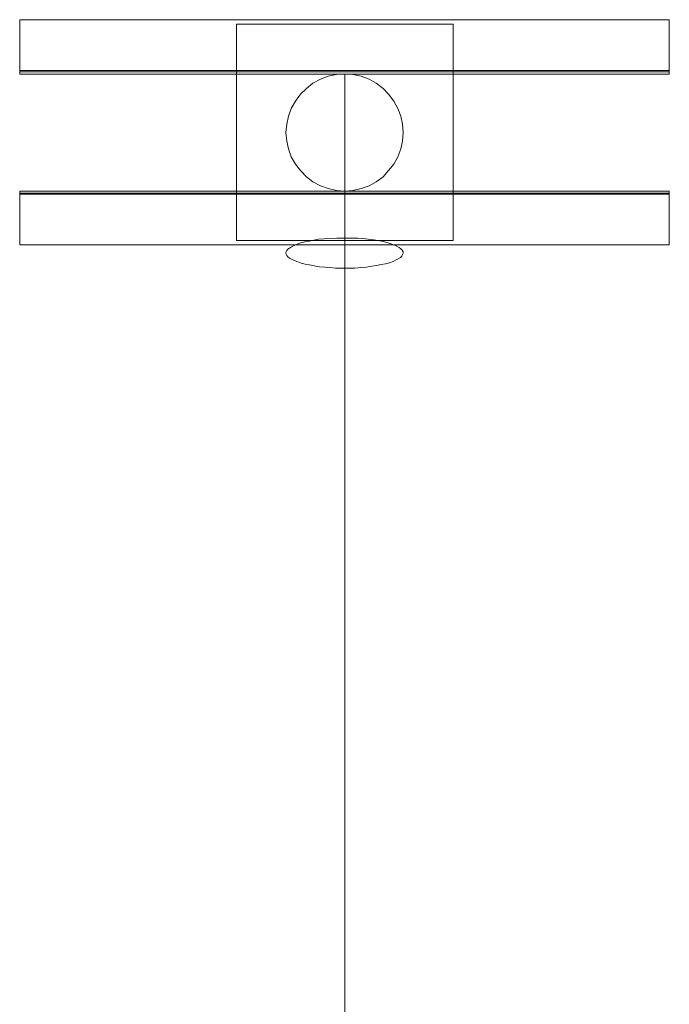
# Model space of a CAD drawing. Units: millimetres. Extents: x 0 to 1104, y 0 to 1820.
# Drawn here: x 252 to 852, y 910 to 1820 of the extents above; entities that cross this region are included whole.
import ezdxf

# ---------------------------------------------------------------- set-up
doc = ezdxf.new("R2010")
doc.units = ezdxf.units.MM

# ---------------------------------------------------------------- blocks, each defined once
blk = doc.blocks.new('WMF1')
at = {"color": 51, "lineweight": 0}
for points in [[(3196.95, -1670.54), (3196.95, -1694.63), (3496.65, -1694.63)], [(3196.95, -1670.54), (3496.65, -1670.54), (3496.65, -1694.02)], [(3196.95, -1694.02), (3196.95, -1670.54), (3496.65, -1670.54)], [(3196.95, -1694.02), (3496.65, -1694.02), (3496.65, -1670.54)], [(3196.95, -1670.54), (3196.95, -1694.02), (3496.65, -1694.02)], [(3196.95, -1670.54), (3496.65, -1670.54), (3496.65, -1694.63)], [(3196.95, -1694.63), (3196.95, -1670.54), (3496.65, -1670.54)], [(3496.65, -1694.63), (3496.65, -1670.54)], [(3296.91, -1772.51), (3296.91, -1672.55)], [(3296.91, -1672.55), (3396.88, -1672.55)], [(3396.88, -1672.55), (3396.88, -1772.51)], [(3196.95, -1695.63), (3196.95, -1695.23), (3196.95, -1694.63)], [(3196.95, -1694.63), (3496.65, -1694.63)], [(3196.95, -1694.63), (3196.95, -1695.23), (3196.95, -1695.63)], [(3196.95, -1694.63), (3496.65, -1694.63)], [(3196.95, -1694.63), (3496.65, -1694.63)], [(3496.65, -1694.63), (3496.65, -1695.23), (3496.65, -1695.63)], [(3496.65, -1695.63), (3496.65, -1695.23), (3496.65, -1694.63)], [(3196.95, -1695.63), (3496.65, -1695.63)], [(3196.95, -1695.63), (3496.65, -1695.63)], [(3496.65, -1695.63), (3196.95, -1695.63)], [(3196.95, -1695.63), (3496.65, -1695.63)], [(3196.95, -1750.63), (3196.95, -1749.83), (3196.95, -1749.63)], [(3496.65, -1749.63), (3196.95, -1749.63)], [(3196.95, -1749.63), (3196.95, -1749.83), (3196.95, -1750.63)], [(3496.65, -1749.63), (3196.95, -1749.63)], [(3196.95, -1749.63), (3496.65, -1749.63)], [(3496.65, -1749.63), (3196.95, -1749.63)], [(3496.65, -1749.63), (3496.65, -1749.83), (3496.65, -1750.63)], [(3496.65, -1750.63), (3496.65, -1749.83), (3496.65, -1749.63)], [(3196.95, -1750.63), (3196.95, -1774.52)], [(3496.65, -1774.52), (3496.65, -1750.63), (3196.95, -1750.63)], [(3496.65, -1774.52), (3196.95, -1774.52), (3196.95, -1750.63)], [(3496.65, -1750.63), (3496.65, -1774.52), (3196.95, -1774.52)], [(3496.65, -1750.63), (3196.95, -1750.63)], [(3496.65, -1750.63), (3196.95, -1750.63)], [(3496.65, -1750.63), (3196.95, -1750.63)], [(3496.65, -1774.52), (3196.95, -1774.52), (3196.95, -1751.03)], [(3496.65, -1751.03), (3496.65, -1774.52), (3196.95, -1774.52)], [(3496.65, -1751.03), (3196.95, -1751.03), (3196.95, -1774.52)], [(3496.65, -1774.52), (3496.65, -1751.03), (3196.95, -1751.03)], [(3396.88, -1772.51), (3296.91, -1772.51)]]:
    blk.add_lwpolyline(points, dxfattribs=at)
for points in [[(3396.88, -1772.51), (3296.91, -1772.51), (3296.91, -1672.55), (3396.88, -1672.55), (3396.88, -1772.51)], [(3373.8, -1722.53), (3373.59, -1718.71), (3372.79, -1715.1), (3371.39, -1711.49), (3369.58, -1708.08), (3367.17, -1704.86), (3364.56, -1702.25), (3361.35, -1699.85), (3358.14, -1698.04), (3354.52, -1696.63), (3350.71, -1695.83), (3346.9, -1695.63), (3343.08, -1695.83), (3339.27, -1696.63), (3335.66, -1698.04), (3332.24, -1699.85), (3329.23, -1702.25), (3326.42, -1704.86), (3324.21, -1708.08), (3322.21, -1711.49), (3321, -1715.1), (3320.2, -1718.71), (3319.8, -1722.53), (3320.2, -1726.54), (3321, -1730.16), (3322.21, -1733.77), (3324.21, -1737.18), (3326.42, -1740.19), (3329.23, -1743), (3332.24, -1745.41), (3335.66, -1747.22), (3339.27, -1748.42), (3343.08, -1749.43), (3346.9, -1749.63), (3350.71, -1749.43), (3354.52, -1748.42), (3358.14, -1747.22), (3361.35, -1745.41), (3364.56, -1743), (3367.17, -1740.19), (3369.58, -1737.18), (3371.39, -1733.77), (3372.79, -1730.16), (3373.59, -1726.54), (3373.8, -1722.53)], [(3373.8, -1722.53), (3373.59, -1718.71), (3372.79, -1715.1), (3371.39, -1711.49), (3369.58, -1708.08), (3367.17, -1704.86), (3364.56, -1702.25), (3361.35, -1699.85), (3358.14, -1698.04), (3354.52, -1696.63), (3350.71, -1695.83), (3346.9, -1695.63), (3343.08, -1695.83), (3339.27, -1696.63), (3335.66, -1698.04), (3332.24, -1699.85), (3329.23, -1702.25), (3326.42, -1704.86), (3324.21, -1708.08), (3322.21, -1711.49), (3321, -1715.1), (3320.2, -1718.71), (3319.8, -1722.53), (3320.2, -1726.54), (3321, -1730.16), (3322.21, -1733.77), (3324.21, -1737.18), (3326.42, -1740.19), (3329.23, -1743), (3332.24, -1745.41), (3335.66, -1747.22), (3339.27, -1748.42), (3343.08, -1749.43), (3346.9, -1749.63), (3350.71, -1749.43), (3354.52, -1748.42), (3358.14, -1747.22), (3361.35, -1745.41), (3364.56, -1743), (3367.17, -1740.19), (3369.58, -1737.18), (3371.39, -1733.77), (3372.79, -1730.16), (3373.59, -1726.54), (3373.8, -1722.53)]]:
    blk.add_lwpolyline(points, close=True, dxfattribs=at)
at = {"color": 7, "lineweight": 0}
for points in [[(3346.9, -1749.63), (3343.08, -1749.43), (3339.27, -1748.42), (3335.66, -1747.22), (3332.24, -1745.41), (3329.23, -1743), (3326.42, -1740.19), (3324.21, -1737.18), (3322.21, -1733.77), (3321, -1730.16), (3320.2, -1726.54), (3319.8, -1722.53), (3320.2, -1718.71), (3321, -1715.1), (3322.21, -1711.49), (3324.21, -1708.08), (3326.42, -1704.86), (3329.23, -1702.25), (3332.24, -1699.85), (3335.66, -1698.04), (3339.27, -1696.63), (3343.08, -1695.83), (3346.9, -1695.63)], [(3346.9, -1749.63), (3343.08, -1749.43), (3339.27, -1748.42), (3335.66, -1747.22), (3332.24, -1745.41), (3329.23, -1743), (3326.42, -1740.19), (3324.21, -1737.18), (3322.21, -1733.77), (3321, -1730.16), (3320.2, -1726.54), (3319.8, -1722.53), (3320.2, -1718.71), (3321, -1715.1), (3322.21, -1711.49), (3324.21, -1708.08), (3326.42, -1704.86), (3329.23, -1702.25), (3332.24, -1699.85), (3335.66, -1698.04), (3339.27, -1696.63), (3343.08, -1695.83), (3346.9, -1695.63)], [(3346.9, -1695.63), (3350.71, -1695.83), (3354.52, -1696.63), (3358.14, -1698.04), (3361.35, -1699.85), (3364.56, -1702.25), (3367.17, -1704.86), (3369.58, -1708.08), (3371.39, -1711.49), (3372.79, -1715.1), (3373.59, -1718.71), (3373.8, -1722.53), (3373.59, -1726.54), (3372.79, -1730.16), (3371.39, -1733.77), (3369.58, -1737.18), (3367.17, -1740.19), (3364.56, -1743), (3361.35, -1745.41), (3358.14, -1747.22), (3354.52, -1748.42), (3350.71, -1749.43), (3346.9, -1749.63)], [(3346.9, -1695.63), (3350.71, -1695.83), (3354.52, -1696.63), (3358.14, -1698.04), (3361.35, -1699.85), (3364.56, -1702.25), (3367.17, -1704.86), (3369.58, -1708.08), (3371.39, -1711.49), (3372.79, -1715.1), (3373.59, -1718.71), (3373.8, -1722.53), (3373.59, -1726.54), (3372.79, -1730.16), (3371.39, -1733.77), (3369.58, -1737.18), (3367.17, -1740.19), (3364.56, -1743), (3361.35, -1745.41), (3358.14, -1747.22), (3354.52, -1748.42), (3350.71, -1749.43), (3346.9, -1749.63)], [(3346.9, -1771.31), (3346.9, -1764.68), (3346.9, -1758.46), (3346.9, -1752.24), (3346.9, -1746.22), (3346.9, -1740.6), (3346.9, -1734.97), (3346.9, -1729.76), (3346.9, -1724.94), (3346.9, -1721.53), (3346.9, -1718.31), (3346.9, -1715.3), (3346.9, -1712.49), (3346.9, -1709.88), (3346.9, -1707.47), (3346.9, -1705.27), (3346.9, -1703.26), (3346.9, -1701.45), (3346.9, -1699.85), (3346.9, -1698.64), (3346.9, -1697.44), (3346.9, -1696.63), (3346.9, -1696.03), (3346.9, -1695.83), (3346.9, -1695.63)], [(3346.9, -1749.63), (3346.9, -1695.63)], [(3346.9, -1695.63), (3346.9, -1695.83), (3346.9, -1696.43), (3346.9, -1697.64), (3346.9, -1699.24), (3346.9, -1701.25), (3346.9, -1703.66), (3346.9, -1706.47), (3346.9, -1709.68), (3346.9, -1712.29), (3346.9, -1715.1), (3346.9, -1718.11), (3346.9, -1721.32), (3346.9, -1724.74), (3346.9, -1728.35), (3346.9, -1731.96), (3346.9, -1735.98), (3346.9, -1739.99), (3346.9, -1744.01), (3346.9, -1748.42), (3346.9, -1752.64), (3346.9, -1757.26), (3346.9, -1761.87), (3346.9, -1766.49), (3346.9, -1771.31)], [(3346.9, -1695.63), (3346.9, -1749.63)], [(3346.9, -1749.63), (3346.9, -1749.83), (3346.9, -1750.63), (3346.9, -1751.84), (3346.9, -1753.44), (3346.9, -1755.45), (3346.9, -1758.06), (3346.9, -1761.07), (3346.9, -1764.28), (3346.9, -1767.9), (3346.9, -1771.91), (3346.9, -1776.13), (3346.9, -1780.54), (3346.9, -1785.16)], [(3346.9, -1749.63), (3346.9, -1749.83), (3346.9, -1750.63), (3346.9, -1751.84), (3346.9, -1753.44), (3346.9, -1755.45), (3346.9, -1758.06), (3346.9, -1761.07), (3346.9, -1764.28), (3346.9, -1767.9), (3346.9, -1771.91), (3346.9, -1776.13), (3346.9, -1780.54), (3346.9, -1785.16)], [(3346.9, -1785.16), (3344.69, -1785.16), (3342.68, -1785.16), (3340.07, -1784.96), (3337.66, -1784.76), (3335.25, -1784.56), (3332.85, -1784.16), (3330.64, -1783.75), (3328.63, -1783.35), (3326.82, -1782.95), (3325.22, -1782.35), (3323.61, -1781.75), (3322.41, -1781.14), (3321.4, -1780.54), (3320.6, -1779.94), (3320.2, -1779.34), (3319.8, -1778.53), (3319.8, -1777.93), (3320.2, -1777.13), (3320.6, -1776.53), (3321.4, -1775.92), (3322.41, -1775.32), (3323.61, -1774.72), (3325.02, -1774.12), (3326.62, -1773.52), (3328.43, -1773.11), (3330.44, -1772.71), (3332.64, -1772.31), (3334.85, -1771.91), (3337.26, -1771.71), (3339.87, -1771.51), (3343.28, -1771.31), (3346.9, -1771.31)], [(3346.9, -2150.3), (3346.9, -2005.97), (3346.9, -1771.31)], [(3346.9, -1771.31), (3350.31, -1771.31), (3352.92, -1771.31), (3355.33, -1771.51), (3357.74, -1771.91), (3360.15, -1772.11), (3362.35, -1772.51), (3364.56, -1772.91), (3366.37, -1773.32), (3368.18, -1773.92), (3369.58, -1774.52), (3370.99, -1775.12), (3371.99, -1775.72), (3372.79, -1776.33), (3373.39, -1776.93), (3373.8, -1777.73), (3373.8, -1778.33), (3373.59, -1778.94), (3373.19, -1779.74), (3372.59, -1780.34), (3371.59, -1780.94), (3370.38, -1781.55), (3369.18, -1782.15), (3367.57, -1782.75), (3365.77, -1783.15), (3363.76, -1783.55), (3361.55, -1783.95), (3359.34, -1784.36), (3356.93, -1784.76), (3354.52, -1784.96), (3351.51, -1785.16), (3348.7, -1785.16), (3346.9, -1785.16)], [(3346.9, -1771.31), (3346.9, -2005.97), (3346.9, -2150.3)], [(3346.9, -1785.16), (3346.9, -2150.3)], [(3346.9, -1785.16), (3346.9, -2150.3), (3346.9, -2247.66)]]:
    blk.add_lwpolyline(points, dxfattribs=at)

msp = doc.modelspace()

# ---------------------------------------------------------------- block references
at = {"color": 3, "xscale": 2.001994654006921, "yscale": 2.001994654006921, "zscale": 2.00199465400694}
msp.add_blockref('WMF1', (-6148.29, 5164.1), dxfattribs=at)

doc.saveas('drawing.dxf')
